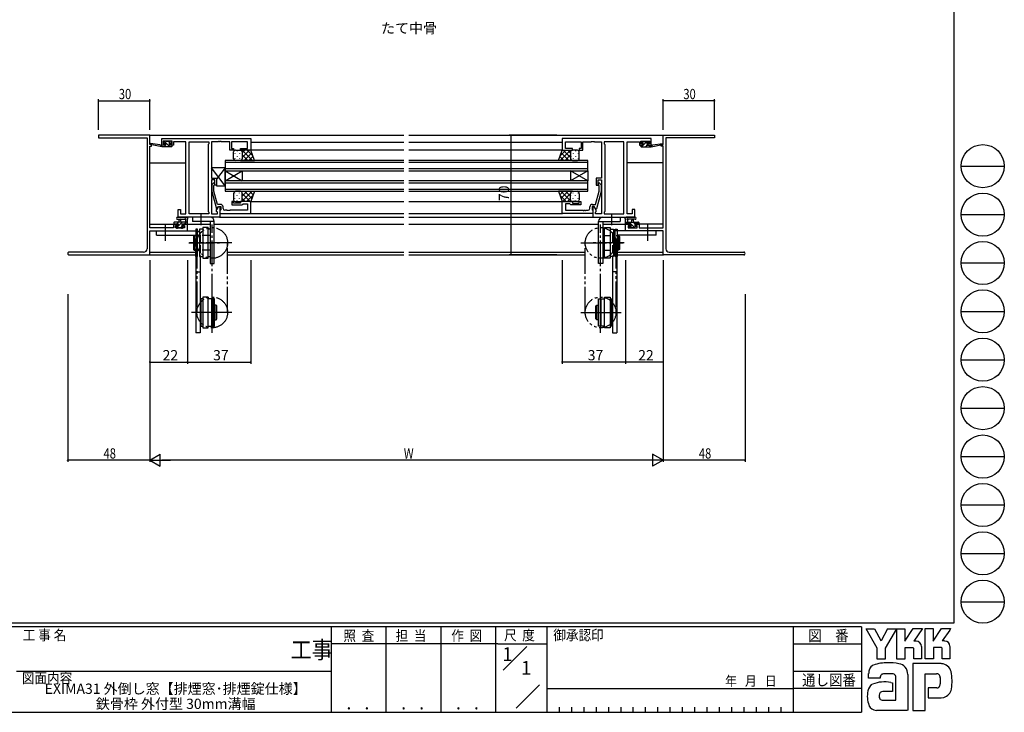
# Model space of a CAD drawing. Extents: x 0 to 1133, y 0 to 806.
# Drawn here: x 558 to 1133, y 0 to 405 of the extents above; entities that cross this region are included whole.
import ezdxf
from ezdxf.enums import TextEntityAlignment as Align

# ---------------------------------------------------------------- set-up
doc = ezdxf.new("R2010")
doc.units = 0
for name, pattern in [('DOTTED', [1, 0, -1]), ('YCENTER_1', [13, 10, -1, 1, -1]), ('YDIVIDE_1', [15, 10, -1, 1, -1, 1, -1]), ('YHIDDEN_1', [4, 3, -1])]:
    doc.linetypes.add(name, pattern=pattern)
for name, color, linetype in [('USER1', 3, 'CONTINUOUS'), ('YKK_11', 7, 'CONTINUOUS'), ('YKK_12', 2, 'CONTINUOUS'), ('YKK_13', 4, 'CONTINUOUS'), ('YKK_D', 6, 'CONTINUOUS'), ('YKK_ZWAK', 7, 'CONTINUOUS')]:
    doc.layers.add(name, color=color, linetype=linetype)
doc.styles.get("Standard").update_dxf_attribs({"font": 'ROMANS.SHX', "bigfont": 'EXTFONT.SHX'})
doc.styles.add('YKK_OSSTYLE1', font='romans.shx', dxfattribs={"width": 0.9, "bigfont": 'EXTFONT.SHX'})

# ---------------------------------------------------------------- blocks, each defined once
blk = doc.blocks.new('A201')
at = {"layer": 'YKK_ZWAK', "color": 254, "linetype": 'Continuous'}
for p, q in [((571, 410), (571, 35)), ((571, 35), (21, 35)), ((544, 34), (21, 34)), ((389, 34), (389, 9)), ((437, 34), (437, 9)), ((452, 34), (452, 9)), ((524, 34), (524, 9)), ((544, 34), (544, 9)), ((548.59, 27.71), (545.31, 33.35)), ((545.31, 33.35), (547.82, 33.35)), ((547.82, 33.35), (549.62, 29.99)), ((551.6, 33.43), (549.77, 29.88)), ((554.19, 33.43), (550.95, 27.7)), ((551.6, 33.43), (554.19, 33.43)), ((554.33, 24.55), (554.33, 33.41)), ((554.33, 33.41), (556.63, 33.41)), ((556.63, 29.77), (559.04, 33.45)), ((556.63, 33.41), (556.63, 29.77)), ((559.04, 33.45), (561.77, 33.45)), ((561.77, 33.45), (559.24, 29.78)), ((562.55, 24.63), (562.55, 33.49)), ((562.55, 33.49), (564.89, 33.49)), ((564.89, 29.78), (567.34, 33.49)), ((564.89, 33.49), (564.89, 29.78)), ((567.34, 33.49), (570.04, 33.49)), ((569.77, 33.02), (567.54, 29.84)), ((570.04, 33.49), (569.77, 33.02)), ((549.62, 29.99), (549.77, 29.88)), ((559.99, 29.78), (559.24, 29.78)), ((568.29, 29.84), (567.54, 29.84)), ((548.59, 24.53), (548.59, 27.71)), ((550.95, 27.7), (550.95, 24.53)), ((558.98, 27.87), (556.7, 27.87)), ((556.7, 27.87), (556.7, 24.55)), ((559.29, 27.75), (558.98, 27.87)), ((559.29, 24.61), (559.29, 27.75)), ((561.53, 28.24), (561.53, 24.61)), ((567.26, 27.89), (564.99, 27.89)), ((564.99, 27.89), (564.99, 24.63)), ((567.57, 27.77), (567.26, 27.89)), ((567.57, 24.65), (567.57, 27.77)), ((569.83, 28.24), (569.83, 24.65)), ((550.95, 24.53), (548.59, 24.53)), ((556.7, 24.55), (554.33, 24.55)), ((559.02, 23.22), (559.02, 9.57)), ((567.3, 23.22), (559.02, 23.22)), ((561.53, 24.61), (559.29, 24.61)), ((564.99, 24.63), (562.55, 24.63)), ((567.57, 24.68), (567.61, 24.65)), ((569.83, 24.65), (567.57, 24.65)), ((524, 21), (544, 21)), ((546.08, 18.95), (546.08, 20.33)), ((553.25, 20.28), (550.61, 20.23)), ((562.61, 9.57), (562.61, 20.24)), ((562.61, 20.24), (565.93, 20.24)), ((549.41, 18.95), (546.08, 18.95)), ((552.55, 17.73), (553.05, 17.62)), ((553.05, 17.62), (553.05, 15.05)), ((554.02, 12.52), (554.02, 19.47)), ((557.51, 20.01), (557.51, 9.59)), ((566.98, 19.17), (566.99, 17.29)), ((452, 16), (524, 16)), ((553.05, 15.05), (550.2, 15.05)), ((566.01, 16.15), (563.48, 16.15)), ((563.48, 16.15), (563.48, 13.2)), ((550, 12.52), (554.02, 12.52)), ((553.71, 12.52), (553.96, 12.52)), ((554.02, 12.52), (554.02, 12.52)), ((563.48, 13.2), (567.28, 13.2)), ((567.28, 13.2), (568.06, 13.37)), ((21, 9), (544, 9)), ((549.41, 9.53), (548.34, 9.53)), ((557.28, 9.55), (549.41, 9.53)), ((557.51, 9.59), (557.28, 9.55)), ((559.02, 9.57), (562.05, 9.57)), ((562.05, 9.57), (562.61, 9.57))]:
    blk.add_line(p, q, dxfattribs=at)
at = {"layer": 'YKK_ZWAK', "color": 8, "linetype": 'Continuous'}
for p, q in [((573.13, 168.56), (585.73, 168.56)), ((573.13, 154.42), (585.73, 154.42)), ((573.13, 140.28), (585.73, 140.28)), ((573.13, 126.14), (585.73, 126.14)), ((573.13, 112), (585.73, 112)), ((573.13, 97.86), (585.73, 97.86)), ((573.13, 83.72), (585.73, 83.72)), ((573.13, 69.58), (585.73, 69.58)), ((573.13, 55.44), (585.73, 55.44)), ((573.13, 41.3), (585.73, 41.3))]:
    blk.add_line(p, q, dxfattribs=at)
at = {"layer": 'YKK_ZWAK', "color": 131, "linetype": 'Continuous'}
for p, q in [((405, 34), (405, 9)), ((421, 34), (421, 9)), ((437.7, 29), (389, 29)), ((437.7, 29), (452, 29)), ((524, 29), (544, 29)), ((439.26, 21.33), (446.19, 28.25)), ((297, 21), (389, 21)), ((443.05, 10.18), (449.85, 16.98)), ((544, 16), (524, 16)), ((455.6, 10.5), (455.6, 9)), ((459.2, 10.5), (459.2, 9)), ((462.8, 10.5), (462.8, 9)), ((466.4, 10.5), (466.4, 9)), ((470, 10.5), (470, 9)), ((473.6, 10.5), (473.6, 9)), ((477.2, 10.5), (477.2, 9)), ((480.8, 10.5), (480.8, 9)), ((484.4, 10.5), (484.4, 9)), ((488, 10.5), (488, 9)), ((491.6, 10.5), (491.6, 9)), ((495.2, 10.5), (495.2, 9)), ((498.8, 10.5), (498.8, 9)), ((502.4, 10.5), (502.4, 9)), ((506, 10.5), (506, 9)), ((509.6, 10.5), (509.6, 9)), ((513.2, 10.5), (513.2, 9)), ((516.8, 10.5), (516.8, 9)), ((520.4, 10.5), (520.4, 9))]:
    blk.add_line(p, q, dxfattribs=at)
at = {"layer": 'YKK_ZWAK', "color": 8, "linetype": 'Continuous'}
for centre in [(579.43, 168.56), (579.43, 154.42), (579.43, 140.28), (579.43, 126.14), (579.43, 112), (579.43, 97.86), (579.43, 83.72), (579.43, 69.58), (579.43, 55.44), (579.43, 41.3)]:
    blk.add_circle(centre, 6.3, dxfattribs=at)
at = {"layer": 'YKK_ZWAK', "color": 254, "linetype": 'Continuous'}
for centre, radius, start, end in [((559.99, 28.24), 1.54, 0.0017, 89.996), ((568.29, 28.29), 1.54, 0.0017, 89.996), ((551.66, 10.86), 12.63, 89.8916, 109.3085), ((552.03, 8.67), 14.82, 78.7801, 91.4694), ((554.38, 20.07), 3.18, 40.6642, 80.3169), ((567.19, 20.11), 3.1, 14.4457, 87.0875), ((549.69, 20.31), 3.6, 158.4108, 179.7178), ((548, 21.1), 1.75, 109.0213, 161.5126), ((550.51, 19.02), 1.21, 85.5055, 126.7804), ((552.9, 19.18), 1.16, 14.7552, 72.4499), ((554.22, 20.08), 3.29, 358.7806, 38.7656), ((566.05, 19.37), 0.878, 16.4312, 96.9166), ((555.55, 18.15), 14.9, 350.9903, 10.6762), ((550.8, 8.39), 9.51, 79.381, 112.0583), ((550.91, 18.99), 1.51, 138.4638, 181.7136), ((564.38, 18.85), 2.62, 4.9342, 17.0355), ((564.36, 17.54), 2.64, 343.6902, 354.7536), ((553.61, 13.72), 7.92, 168.7637, 199.8008), ((548.59, 14.77), 2.79, 121.8271, 169.0847), ((550.21, 14.01), 1.03, 90.3395, 178.0364), ((566.01, 17.08), 0.933, 269.9547, 342.9014), ((567.24, 16.32), 3.07, 285.4429, 349.9045), ((550.84, 13.77), 1.69, 171.082, 216.7192), ((550.18, 13.6), 1.09, 230.9728, 260.7549), ((548.6, 12.25), 2.73, 207.3144, 263.5946)]:
    blk.add_arc(centre, radius, start, end, dxfattribs=at)
at = {"layer": 'YKK_ZWAK', "color": 131, "linetype": 'Continuous', "style": 'YKK_OSSTYLE1', "width": 0.9}
for s, height, p in [('工 事 名', 3, (298.87, 30.05)), ('照  査', 3, (392.56, 29.87)), ('担  当', 3, (407.82, 29.87)), ('作  図', 3, (424.09, 29.88)), ('尺  度', 3, (439.51, 30.04)), ('御承認印', 3, (453.91, 30.05)), ('図\u3000番', 3.2, (528.43, 29.81)), ('図面内容', 3, (298.58, 17.47)), ('通し図番', 3.2, (526.63, 16.8)), ('年   月   日', 2.828, (504.13, 16.74)), (' ． ．', 3.5, (392.18, 9.75)), (' ． ．', 3.5, (408.18, 9.75)), (' ． ．', 3.5, (424.18, 9.75))]:
    blk.add_text(s, height=height, dxfattribs=at).set_placement(p)
at = {"layer": 'YKK_ZWAK', "color": 254, "linetype": 'Continuous', "style": 'YKK_OSSTYLE1', "width": 0.9}
blk.add_text('工事', height=5, dxfattribs=at).set_placement((377.17, 24.75))

msp = doc.modelspace()

# ---------------------------------------------------------------- linework, layer by layer
at = {"layer": 'YKK_11', "color": 0, "linetype": 'ByBlock', "lineweight": -2}
for p, q in [((633.96, 337.27), (603.96, 337.27)), ((603.96, 337.27), (603.96, 335.64)), ((603.96, 335.64), (613.01, 335.64)), ((613.01, 335.64), (613.19, 335.76)), ((613.19, 335.76), (613.74, 335.76)), ((613.74, 335.76), (613.92, 335.64)), ((613.92, 335.64), (614.01, 335.64)), ((614.01, 335.64), (614.19, 335.76)), ((614.19, 335.76), (614.74, 335.76)), ((614.74, 335.76), (614.92, 335.64)), ((614.92, 335.64), (632.33, 335.64)), ((632.33, 335.64), (632.33, 270.9)), ((633.96, 331.77), (633.96, 337.27)), ((933.96, 331.77), (933.96, 337.27)), ((933.96, 337.27), (963.96, 337.27)), ((935.59, 335.64), (935.59, 270.9)), ((953.01, 335.64), (935.59, 335.64)), ((953.19, 335.76), (953.01, 335.64)), ((953.74, 335.76), (953.19, 335.76)), ((953.92, 335.64), (953.74, 335.76)), ((954.01, 335.64), (953.92, 335.64)), ((954.19, 335.76), (954.01, 335.64)), ((954.74, 335.76), (954.19, 335.76)), ((954.92, 335.64), (954.74, 335.76)), ((963.96, 335.64), (954.92, 335.64)), ((963.96, 337.27), (963.96, 335.64)), ((634.96, 331.77), (633.96, 331.77)), ((633.96, 283), (633.96, 330.77)), ((633.96, 330.77), (634.96, 330.77)), ((634.96, 330.77), (634.96, 331.77)), ((932.96, 330.77), (932.96, 331.77)), ((932.96, 331.77), (933.96, 331.77)), ((933.96, 330.77), (932.96, 330.77)), ((933.96, 283), (933.96, 330.77)), ((647.86, 283), (633.96, 283)), ((650.16, 285.27), (647.86, 285.27)), ((647.86, 285.27), (647.86, 283)), ((649.06, 283), (649.06, 284.47)), ((649.06, 284.47), (650.16, 284.47)), ((654.33, 283), (649.06, 283)), ((650.16, 284.47), (650.16, 285.27)), ((655.96, 285.27), (653.16, 285.27)), ((653.16, 285.27), (653.16, 284.47)), ((653.16, 284.47), (654.33, 284.47)), ((654.33, 284.47), (654.33, 283)), ((655.96, 281.37), (655.96, 285.27)), ((911.96, 281.37), (911.96, 285.27)), ((911.96, 285.27), (914.76, 285.27)), ((914.76, 284.47), (913.59, 284.47)), ((913.59, 284.47), (913.59, 283)), ((913.59, 283), (918.86, 283)), ((914.76, 285.27), (914.76, 284.47)), ((917.76, 285.27), (920.06, 285.27)), ((917.76, 284.47), (917.76, 285.27)), ((918.86, 284.47), (917.76, 284.47)), ((918.86, 283), (918.86, 284.47)), ((920.06, 285.27), (920.06, 283)), ((920.06, 283), (933.96, 283)), ((633.96, 267.27), (633.96, 281.37)), ((633.96, 281.37), (655.96, 281.37)), ((933.96, 281.37), (911.96, 281.37)), ((933.96, 267.27), (933.96, 281.37)), ((630.33, 268.9), (586.78, 268.9)), ((586.78, 267.27), (633.96, 267.27)), ((981.15, 267.27), (933.96, 267.27)), ((937.59, 268.9), (981.15, 268.9))]:
    msp.add_line(p, q, dxfattribs=at)
at = {"layer": 'YKK_11', "color": 0, "linetype": 'ByBlock', "ltscale": 0.5}
for p, q in [((640.96, 335.27), (692.96, 335.27)), ((640.96, 331.47), (640.96, 335.27)), ((692.96, 335.27), (692.96, 328.47)), ((926.96, 335.27), (874.96, 335.27)), ((874.96, 335.27), (874.96, 328.47)), ((926.96, 331.47), (926.96, 335.27)), ((642.86, 331.47), (640.96, 331.47)), ((646.96, 333.77), (641.76, 333.77)), ((641.76, 333.77), (641.76, 332.27)), ((641.76, 332.27), (642.86, 332.27)), ((642.86, 332.27), (642.86, 331.47)), ((645.86, 331.47), (645.86, 332.27)), ((645.86, 332.27), (646.96, 332.27)), ((647.76, 331.47), (645.86, 331.47)), ((646.96, 332.27), (646.96, 333.77)), ((654.96, 333.34), (647.76, 333.34)), ((647.76, 333.34), (647.76, 332.54)), ((647.76, 332.54), (647.76, 331.47)), ((654.96, 291.2), (654.96, 333.34)), ((656.89, 291.2), (656.89, 333.34)), ((656.89, 333.34), (668.46, 333.34)), ((656.89, 291.2), (656.89, 333.34)), ((668.46, 332.27), (668.03, 331.84)), ((668.03, 331.84), (668.03, 292.7)), ((668.46, 333.34), (668.46, 332.27)), ((674.01, 333.34), (669.96, 333.34)), ((669.96, 333.34), (669.96, 312.17)), ((674.19, 333.46), (674.01, 333.34)), ((674.74, 333.46), (674.19, 333.46)), ((674.92, 333.34), (674.74, 333.46)), ((675.01, 333.34), (674.92, 333.34)), ((675.19, 333.46), (675.01, 333.34)), ((675.74, 333.46), (675.19, 333.46)), ((675.92, 333.34), (675.74, 333.46)), ((680.76, 333.34), (675.92, 333.34)), ((680.76, 328.47), (680.76, 333.34)), ((682.96, 328.47), (680.76, 328.47)), ((691.03, 333.34), (681.76, 333.34)), ((681.76, 333.34), (681.76, 329.47)), ((681.76, 329.47), (682.96, 329.47)), ((682.96, 329.47), (682.96, 328.47)), ((686.96, 328.47), (686.96, 329.47)), ((686.96, 329.47), (691.03, 329.47)), ((692.96, 328.47), (686.96, 328.47)), ((691.03, 329.47), (691.03, 333.34)), ((874.96, 328.47), (880.96, 328.47)), ((876.89, 329.47), (876.89, 333.34)), ((876.89, 333.34), (886.16, 333.34)), ((880.96, 329.47), (876.89, 329.47)), ((880.96, 328.47), (880.96, 329.47)), ((886.16, 329.47), (884.96, 329.47)), ((884.96, 329.47), (884.96, 328.47)), ((884.96, 328.47), (887.16, 328.47)), ((886.16, 333.34), (886.16, 329.47)), ((887.16, 328.47), (887.16, 333.34)), ((887.16, 333.34), (892.01, 333.34)), ((892.01, 333.34), (892.19, 333.46)), ((892.19, 333.46), (892.74, 333.46)), ((892.74, 333.46), (892.92, 333.34)), ((892.92, 333.34), (893.01, 333.34)), ((893.01, 333.34), (893.19, 333.46)), ((893.19, 333.46), (893.74, 333.46)), ((893.74, 333.46), (893.92, 333.34)), ((893.92, 333.34), (897.96, 333.34)), ((897.96, 333.34), (897.96, 312.17)), ((911.03, 333.34), (899.46, 333.34)), ((899.46, 333.34), (899.46, 332.27)), ((899.46, 332.27), (899.89, 331.84)), ((899.89, 331.84), (899.89, 292.7)), ((911.03, 291.2), (911.03, 333.34)), ((911.03, 291.2), (911.03, 333.34)), ((912.96, 291.2), (912.96, 333.34)), ((912.96, 333.34), (920.16, 333.34)), ((920.16, 333.34), (920.16, 332.54)), ((920.16, 332.54), (920.16, 331.47)), ((920.16, 331.47), (922.06, 331.47)), ((920.96, 332.27), (920.96, 333.77)), ((920.96, 333.77), (926.16, 333.77)), ((922.06, 332.27), (920.96, 332.27)), ((922.06, 331.47), (922.06, 332.27)), ((926.16, 332.27), (925.06, 332.27)), ((925.06, 332.27), (925.06, 331.47)), ((925.06, 331.47), (926.96, 331.47)), ((926.16, 333.77), (926.16, 332.27)), ((669.96, 312.17), (672.96, 312.17)), ((671.96, 311.17), (669.96, 311.17)), ((669.96, 311.17), (669.96, 291.2)), ((671.96, 307.97), (671.96, 311.17)), ((672.96, 312.17), (672.96, 307.97)), ((897.96, 312.17), (894.96, 312.17)), ((894.96, 312.17), (894.96, 307.97)), ((895.96, 307.97), (895.96, 311.17)), ((895.96, 311.17), (897.96, 311.17)), ((897.96, 311.17), (897.96, 291.2)), ((670.94, 309.09), (670.16, 308.31)), ((670.16, 308.31), (670.16, 304.37)), ((671.36, 307.82), (671.79, 308.24)), ((671.36, 304.53), (671.36, 307.82)), ((672.96, 307.97), (671.96, 307.97)), ((894.96, 307.97), (895.96, 307.97)), ((896.56, 307.82), (896.14, 308.24)), ((896.56, 304.53), (896.56, 307.82)), ((896.99, 309.09), (897.76, 308.31)), ((897.76, 308.31), (897.76, 304.37)), ((670.16, 304.37), (672.87, 294.27)), ((673.44, 296.77), (671.36, 304.53)), ((894.48, 296.77), (896.56, 304.53)), ((897.76, 304.37), (895.06, 294.27)), ((650.46, 289.27), (650.46, 293.77)), ((650.46, 293.77), (651.96, 293.77)), ((651.96, 293.77), (651.96, 291.2)), ((672.87, 294.27), (673.47, 294.27)), ((673.03, 293.51), (674.16, 295.47)), ((675.26, 296.77), (673.44, 296.77)), ((673.47, 294.27), (674.16, 295.47)), ((674.16, 295.47), (675.46, 295.47)), ((674.16, 295.47), (674.96, 295.47)), ((674.96, 295.47), (674.96, 289.27)), ((675.46, 293.67), (675.26, 293.47)), ((675.46, 295.47), (675.46, 293.67)), ((676.76, 294.4), (676.76, 295.27)), ((682.96, 298.47), (681.96, 298.47)), ((681.96, 298.47), (681.96, 296.47)), ((681.96, 296.47), (687.76, 296.47)), ((682.96, 297.47), (682.96, 298.47)), ((686.96, 297.47), (682.96, 297.47)), ((692.96, 298.47), (686.96, 298.47)), ((686.96, 298.47), (686.96, 297.47)), ((687.76, 296.47), (688.26, 296.97)), ((688.26, 296.97), (688.46, 297.17)), ((688.46, 297.17), (691.03, 297.17)), ((691.03, 297.17), (691.03, 293.4)), ((692.96, 291.47), (692.96, 298.47)), ((874.96, 291.47), (874.96, 298.47)), ((874.96, 298.47), (880.96, 298.47)), ((879.46, 297.17), (876.89, 297.17)), ((876.89, 297.17), (876.89, 293.4)), ((879.66, 296.97), (879.46, 297.17)), ((880.16, 296.47), (879.66, 296.97)), ((885.96, 296.47), (880.16, 296.47)), ((880.96, 298.47), (880.96, 297.47)), ((880.96, 297.47), (884.96, 297.47)), ((884.96, 297.47), (884.96, 298.47)), ((884.96, 298.47), (885.96, 298.47)), ((885.96, 298.47), (885.96, 296.47)), ((891.16, 294.4), (891.16, 295.27)), ((893.76, 295.47), (892.46, 295.47)), ((892.46, 295.47), (892.46, 293.67)), ((892.46, 293.67), (892.66, 293.47)), ((892.66, 296.77), (894.48, 296.77)), ((893.76, 295.47), (892.96, 295.47)), ((892.96, 295.47), (892.96, 289.27)), ((894.89, 293.51), (893.76, 295.47)), ((894.46, 294.27), (893.76, 295.47)), ((895.06, 294.27), (894.46, 294.27)), ((917.46, 293.77), (915.96, 293.77)), ((915.96, 293.77), (915.96, 291.2)), ((917.46, 289.27), (917.46, 293.77)), ((674.96, 289.27), (650.46, 289.27)), ((651.96, 291.2), (654.96, 291.2)), ((668.46, 291.2), (656.89, 291.2)), ((668.03, 292.7), (668.46, 292.27)), ((668.46, 292.27), (668.46, 291.2)), ((669.96, 291.2), (673.46, 291.2)), ((673.03, 292.7), (673.03, 293.51)), ((673.46, 292.27), (673.03, 292.7)), ((673.46, 291.2), (673.46, 292.27)), ((675.26, 293.47), (674.96, 293.17)), ((674.96, 293.17), (674.96, 291.47)), ((674.96, 291.47), (692.96, 291.47)), ((679.01, 293.4), (677.76, 293.4)), ((679.19, 293.28), (679.01, 293.4)), ((679.74, 293.28), (679.19, 293.28)), ((679.92, 293.4), (679.74, 293.28)), ((680.01, 293.4), (679.92, 293.4)), ((680.19, 293.28), (680.01, 293.4)), ((680.74, 293.28), (680.19, 293.28)), ((680.92, 293.4), (680.74, 293.28)), ((691.03, 293.4), (680.92, 293.4)), ((892.96, 291.47), (874.96, 291.47)), ((876.89, 293.4), (887.01, 293.4)), ((887.01, 293.4), (887.19, 293.28)), ((887.19, 293.28), (887.74, 293.28)), ((887.74, 293.28), (887.92, 293.4)), ((887.92, 293.4), (888.01, 293.4)), ((888.01, 293.4), (888.19, 293.28)), ((888.19, 293.28), (888.74, 293.28)), ((888.74, 293.28), (888.92, 293.4)), ((888.92, 293.4), (890.16, 293.4)), ((892.66, 293.47), (892.96, 293.17)), ((892.96, 293.17), (892.96, 291.47)), ((892.96, 289.27), (917.46, 289.27)), ((894.46, 292.27), (894.89, 292.7)), ((894.46, 291.2), (894.46, 292.27)), ((897.96, 291.2), (894.46, 291.2)), ((894.89, 292.7), (894.89, 293.51)), ((899.89, 292.7), (899.46, 292.27)), ((899.46, 292.27), (899.46, 291.2)), ((899.46, 291.2), (911.03, 291.2)), ((915.96, 291.2), (912.96, 291.2))]:
    msp.add_line(p, q, dxfattribs=at)
for centre, radius, start, end in [((671.36, 308.67), 0.6, 314.99999, 135.00001), ((896.56, 308.67), 0.6, 44.99999, 225.00001), ((675.26, 295.27), 1.5, 0.00001, 89.99999), ((677.76, 294.4), 1, 180.00001, 269.99999), ((890.16, 294.4), 1, 270.00001, 359.99999), ((892.66, 295.27), 1.5, 90.00001, 179.99999)]:
    msp.add_arc(centre, radius, start, end, dxfattribs=at)
at = {"layer": 'YKK_11', "color": 0, "linetype": 'ByBlock', "lineweight": -2}
for centre, radius, start, end in [((630.33, 270.9), 2, 270.00001, 359.99999), ((937.59, 270.9), 2, 180.00001, 269.99999), ((586.78, 268.08), 0.815, 89.99999, 270.00001), ((981.15, 268.08), 0.815, 269.99999, 90.00001)]:
    msp.add_arc(centre, radius, start, end, dxfattribs=at)
at = {"layer": 'YKK_12', "ltscale": 1.5}
for p, q in [((633.66, 337.27), (782.46, 337.27)), ((785.46, 337.27), (934.26, 337.27)), ((782.46, 328.47), (687.26, 328.47)), ((692.96, 333.07), (782.46, 333.07)), ((785.46, 333.07), (874.96, 333.07)), ((875.46, 328.47), (785.46, 328.47)), ((782.46, 322.47), (677.96, 322.47)), ((677.96, 322.47), (677.96, 316.47)), ((889.96, 322.47), (785.46, 322.47)), ((889.96, 316.47), (889.96, 322.47)), ((633.96, 321.07), (654.96, 321.07)), ((677.96, 321.47), (782.46, 321.47)), ((782.46, 317.47), (677.96, 317.47)), ((785.46, 321.47), (889.96, 321.47)), ((889.96, 317.47), (785.46, 317.47)), ((933.96, 321.07), (912.96, 321.07)), ((677.96, 316.47), (782.46, 316.47)), ((677.96, 316.47), (677.96, 310.47)), ((677.96, 316.47), (687.96, 310.47)), ((677.96, 310.47), (687.96, 316.47)), ((687.96, 316.47), (687.96, 310.47)), ((785.46, 316.47), (889.96, 316.47)), ((879.96, 316.47), (879.96, 310.47)), ((889.96, 316.47), (879.96, 310.47)), ((889.96, 310.47), (879.96, 316.47)), ((889.96, 316.47), (889.96, 310.47)), ((782.46, 310.47), (677.96, 310.47)), ((677.96, 310.47), (677.96, 304.47)), ((677.96, 309.47), (782.46, 309.47)), ((782.46, 305.47), (677.96, 305.47)), ((889.96, 310.47), (785.46, 310.47)), ((785.46, 309.47), (889.96, 309.47)), ((889.96, 305.47), (785.46, 305.47)), ((889.96, 304.47), (889.96, 310.47)), ((677.96, 304.47), (782.46, 304.47)), ((785.46, 304.47), (889.96, 304.47)), ((692.46, 298.47), (782.46, 298.47)), ((785.46, 298.47), (875.46, 298.47)), ((674.66, 289.27), (782.46, 289.27)), ((692.66, 291.47), (782.46, 291.47)), ((692.66, 291.47), (782.46, 291.47)), ((785.46, 291.47), (875.26, 291.47)), ((785.46, 291.47), (875.26, 291.47)), ((785.46, 289.27), (893.26, 289.27)), ((633.96, 285.27), (650.46, 285.27)), ((652.86, 285.27), (669.16, 285.27)), ((671.66, 285.27), (782.46, 285.27)), ((785.46, 285.27), (896.26, 285.27)), ((898.76, 285.27), (915.06, 285.27)), ((933.96, 285.27), (917.46, 285.27)), ((633.66, 267.27), (660.86, 267.27)), ((633.96, 268.9), (660.86, 268.9)), ((679.46, 268.9), (782.46, 268.9)), ((679.46, 267.27), (782.46, 267.27)), ((785.46, 268.9), (888.46, 268.9)), ((785.46, 267.27), (888.46, 267.27)), ((907.07, 268.9), (933.96, 268.9)), ((907.07, 267.27), (934.26, 267.27))]:
    msp.add_line(p, q, dxfattribs=at)
at = {"layer": 'YKK_13', "ltscale": 1.5}
for p, q in [((640.97, 330.47), (634.21, 331.87)), ((639.85, 331.64), (634.31, 332.46)), ((640.97, 331.47), (640.88, 331.48)), ((643.16, 331.47), (640.97, 331.47)), ((640.97, 330.47), (640.97, 331.47)), ((646.66, 330.47), (640.97, 330.47)), ((642.65, 333.58), (642.15, 333.08)), ((642.36, 332.57), (642.7, 332.57)), ((643.46, 333.67), (642.86, 333.67)), ((643.16, 332.11), (643.16, 331.47)), ((645.66, 333.47), (643.66, 333.47)), ((645.56, 331.47), (645.56, 332.57)), ((645.56, 332.57), (646.36, 332.57)), ((646.66, 331.47), (645.56, 331.47)), ((646.36, 333.67), (645.86, 333.67)), ((646.66, 332.87), (646.66, 333.37)), ((646.96, 330.77), (646.96, 331.17)), ((683.96, 328.47), (686.96, 328.47)), ((692.96, 328.47), (686.96, 328.47)), ((695.11, 322.47), (692.96, 328.47)), ((872.82, 322.47), (874.96, 328.47)), ((874.96, 328.47), (880.96, 328.47)), ((883.96, 328.47), (880.96, 328.47)), ((920.96, 330.77), (920.96, 331.17)), ((921.26, 332.87), (921.26, 333.37)), ((921.26, 331.47), (922.36, 331.47)), ((921.26, 330.47), (926.96, 330.47)), ((921.56, 333.67), (922.06, 333.67)), ((922.36, 332.57), (921.56, 332.57)), ((922.26, 333.47), (924.26, 333.47)), ((922.36, 331.47), (922.36, 332.57)), ((924.46, 333.67), (925.06, 333.67)), ((924.76, 332.11), (924.76, 331.47)), ((924.76, 331.47), (926.96, 331.47)), ((925.56, 332.57), (925.23, 332.57)), ((925.28, 333.58), (925.78, 333.08)), ((926.96, 330.47), (933.72, 331.87)), ((926.96, 331.47), (927.05, 331.48)), ((926.96, 330.47), (926.96, 331.47)), ((928.08, 331.64), (933.62, 332.46)), ((682.96, 323.47), (682.96, 327.47)), ((683.63, 326.63), (683.63, 326.43)), ((683.63, 323.6), (683.63, 323.4)), ((686.96, 322.47), (683.96, 322.47)), ((685.04, 328.05), (685.04, 327.85)), ((685.04, 325.02), (685.04, 324.82)), ((686.46, 326.63), (686.46, 326.43)), ((686.46, 323.6), (686.46, 323.4)), ((686.96, 322.47), (695.11, 322.47)), ((687.87, 325.02), (687.87, 324.82)), ((687.96, 327.47), (687.96, 323.87)), ((687.96, 327.47), (687.96, 323.47)), ((880.96, 322.47), (872.82, 322.47)), ((879.96, 327.47), (879.96, 323.47)), ((880.05, 325.02), (880.05, 324.82)), ((880.96, 322.47), (883.96, 322.47)), ((881.47, 326.63), (881.47, 326.43)), ((881.47, 323.6), (881.47, 323.4)), ((882.88, 328.05), (882.88, 327.85)), ((882.88, 325.02), (882.88, 324.82)), ((884.3, 326.63), (884.3, 326.43)), ((884.3, 323.6), (884.3, 323.4)), ((884.96, 323.47), (884.96, 327.47)), ((677.96, 318.17), (669.96, 318.17)), ((669.96, 318.17), (669.96, 312.17)), ((677.96, 307.67), (669.96, 318.17)), ((677.96, 318.17), (672.96, 311.6)), ((677.96, 307.67), (677.96, 318.17)), ((669.96, 312.17), (672.96, 312.17)), ((672.96, 312.17), (672.96, 307.67)), ((672.96, 307.67), (677.96, 307.67)), ((682.96, 302.97), (682.96, 299.47)), ((686.96, 304.47), (683.96, 304.47)), ((686.96, 304.47), (695.11, 304.47)), ((687.96, 299.47), (687.96, 302.97)), ((687.96, 299.47), (687.96, 302.57)), ((695.11, 304.47), (692.96, 298.47)), ((880.96, 304.47), (872.82, 304.47)), ((872.82, 304.47), (874.96, 298.47)), ((879.96, 299.47), (879.96, 302.97)), ((880.96, 304.47), (883.96, 304.47)), ((884.96, 302.97), (884.96, 299.47)), ((683.96, 298.47), (686.96, 298.47)), ((692.96, 298.47), (686.96, 298.47)), ((874.96, 298.47), (880.96, 298.47)), ((883.96, 298.47), (880.96, 298.47)), ((650.24, 289.27), (655.4, 289.27)), ((650.24, 288.07), (654.2, 288.06)), ((655.96, 285.57), (655.96, 288.25)), ((669.16, 289.27), (658.96, 289.27)), ((658.96, 289.27), (658.96, 286.77)), ((898.76, 289.27), (908.96, 289.27)), ((908.96, 289.27), (908.96, 286.77)), ((911.96, 285.57), (911.96, 288.25)), ((917.69, 289.27), (912.53, 289.27)), ((917.69, 288.07), (913.73, 288.06)), ((648.06, 286.17), (648.06, 285.57)), ((655.96, 286.47), (648.36, 286.47)), ((648.36, 285.27), (648.96, 285.27)), ((649.16, 285.47), (650.46, 285.47)), ((649.26, 283.77), (649.26, 283.27)), ((650.46, 284.07), (649.56, 284.07)), ((649.56, 282.97), (650.06, 282.97)), ((650.26, 283.17), (652.36, 283.17)), ((650.46, 285.47), (650.46, 284.07)), ((651.06, 286.47), (651.17, 287.61)), ((652.26, 286.47), (652.16, 287.61)), ((652.56, 282.97), (653.16, 282.97)), ((652.86, 284.53), (652.86, 285.47)), ((652.86, 285.47), (654.86, 285.47)), ((653.66, 284.07), (653.33, 284.07)), ((653.38, 283.05), (653.88, 283.55)), ((654.76, 287.65), (654.76, 286.47)), ((655.06, 285.27), (655.66, 285.27)), ((671.66, 286.77), (658.96, 286.77)), ((669.16, 286.77), (669.16, 262.27)), ((671.66, 262.27), (671.66, 286.77)), ((896.26, 262.27), (896.26, 286.77)), ((896.26, 286.77), (908.96, 286.77)), ((898.76, 286.77), (898.76, 262.27)), ((911.96, 286.47), (919.56, 286.47)), ((912.86, 285.27), (912.26, 285.27)), ((915.06, 285.47), (913.06, 285.47)), ((913.16, 287.65), (913.16, 286.47)), ((914.55, 283.05), (914.05, 283.55)), ((914.26, 284.07), (914.6, 284.07)), ((915.36, 282.97), (914.76, 282.97)), ((915.06, 284.53), (915.06, 285.47)), ((917.66, 283.17), (915.56, 283.17)), ((915.66, 286.47), (915.77, 287.61)), ((916.86, 286.47), (916.76, 287.61)), ((918.76, 285.47), (917.46, 285.47)), ((917.46, 285.47), (917.46, 284.07)), ((917.46, 284.07), (918.36, 284.07)), ((918.36, 282.97), (917.86, 282.97)), ((918.66, 283.77), (918.66, 283.27)), ((919.56, 285.27), (918.96, 285.27)), ((919.86, 286.17), (919.86, 285.57)), ((637.96, 278.87), (637.96, 281.37)), ((637.96, 281.37), (660.86, 281.37)), ((637.96, 278.87), (660.86, 278.87)), ((929.96, 281.37), (907.07, 281.37)), ((929.96, 278.87), (907.07, 278.87)), ((929.96, 278.87), (929.96, 281.37)), ((660.96, 266.27), (660.96, 221.67)), ((663.46, 266.27), (663.46, 221.67)), ((904.46, 266.27), (904.46, 221.67)), ((906.96, 266.27), (906.96, 221.67)), ((669.16, 262.27), (671.66, 262.27)), ((898.76, 262.27), (896.26, 262.27)), ((660.96, 257.3), (663.46, 257.3)), ((906.96, 257.3), (904.46, 257.3)), ((675.26, 233.67), (658.43, 233.67)), ((892.67, 233.67), (909.5, 233.67)), ((663.46, 221.67), (660.96, 221.67)), ((904.46, 221.67), (906.96, 221.67))]:
    msp.add_line(p, q, dxfattribs=at)
at = {"layer": 'YKK_13'}
for p, q in [((641.26, 330.47), (640.97, 330.76)), ((643.5, 330.47), (642.5, 331.47)), ((645.75, 330.47), (642.64, 333.57)), ((645.89, 332.57), (644.99, 333.47)), ((687.96, 324.14), (692.29, 328.47)), ((687.96, 326.97), (689.46, 328.47)), ((694.04, 322.47), (688.04, 328.47)), ((694.13, 325.2), (690.87, 328.47)), ((873.8, 325.2), (877.06, 328.47)), ((873.89, 322.47), (879.89, 328.47)), ((879.96, 324.14), (875.64, 328.47)), ((879.96, 326.97), (878.47, 328.47)), ((922.25, 333.54), (921.36, 332.65)), ((924.62, 333.67), (921.42, 330.47)), ((924.76, 331.56), (923.67, 330.47)), ((926.91, 331.47), (925.91, 330.47)), ((688.38, 322.47), (687.85, 323)), ((691.21, 322.47), (687.96, 325.71)), ((689.11, 322.47), (693.53, 326.88)), ((691.94, 322.47), (694.27, 324.8)), ((694.77, 322.47), (695.02, 322.71)), ((873.16, 322.47), (872.91, 322.71)), ((875.99, 322.47), (873.65, 324.8)), ((878.81, 322.47), (874.4, 326.88)), ((876.72, 322.47), (879.96, 325.71)), ((879.55, 322.47), (880.08, 323)), ((683.63, 303.33), (683.63, 303.53)), ((683.63, 300.3), (683.63, 300.5)), ((685.04, 301.92), (685.04, 302.12)), ((686.46, 303.33), (686.46, 303.53)), ((686.46, 300.3), (686.46, 300.5)), ((687.62, 304), (688.08, 304.47)), ((687.74, 298.47), (693.74, 304.47)), ((687.87, 301.92), (687.87, 302.12)), ((687.96, 301.52), (690.91, 304.47)), ((692.58, 298.47), (687.96, 303.08)), ((689.75, 298.47), (687.96, 300.25)), ((693.61, 300.27), (689.41, 304.47)), ((690.57, 298.47), (694.29, 302.19)), ((694.35, 302.35), (692.24, 304.47)), ((695.1, 304.44), (695.07, 304.47)), ((872.83, 304.44), (872.86, 304.47)), ((873.58, 302.35), (875.69, 304.47)), ((877.36, 298.47), (873.63, 302.19)), ((880.19, 298.47), (874.19, 304.47)), ((874.32, 300.27), (878.52, 304.47)), ((875.35, 298.47), (879.96, 303.08)), ((879.96, 301.52), (877.02, 304.47)), ((878.18, 298.47), (879.96, 300.25)), ((880.31, 304), (879.84, 304.47)), ((880.05, 301.92), (880.05, 302.12)), ((881.47, 303.33), (881.47, 303.53)), ((881.47, 300.3), (881.47, 300.5)), ((882.88, 301.92), (882.88, 302.12)), ((884.3, 303.33), (884.3, 303.53)), ((884.3, 300.3), (884.3, 300.5)), ((685.04, 298.89), (685.04, 299.09)), ((687.87, 299.05), (687.87, 299.09)), ((880.05, 299.05), (880.05, 299.09)), ((882.88, 298.89), (882.88, 299.09)), ((648.06, 286.11), (648.42, 286.47)), ((649.44, 282.99), (652.91, 286.47)), ((649.67, 285.47), (650.67, 286.47)), ((651.86, 283.17), (652.64, 283.95)), ((654.16, 285.47), (655.16, 286.47)), ((913.06, 285.42), (912.01, 286.47)), ((917.55, 283.17), (914.25, 286.47)), ((915.47, 283), (914.41, 284.07)), ((917.5, 285.47), (916.5, 286.47)), ((919.81, 285.4), (918.74, 286.47))]:
    msp.add_line(p, q, dxfattribs=at)
at = {"layer": 'YKK_13', "linetype": 'YCENTER_1', "ltscale": 1.5}
for p, q in [((663.96, 284.68), (663.96, 291.13)), ((903.96, 284.68), (903.96, 291.13)), ((642.96, 285.09), (642.96, 275.56)), ((670.46, 221.7), (670.46, 285.1)), ((897.46, 221.7), (897.46, 285.1)), ((924.96, 285.09), (924.96, 275.56)), ((656.75, 274.27), (674.86, 274.27)), ((682, 274.27), (657.25, 274.27)), ((885.93, 274.27), (910.68, 274.27)), ((911.18, 274.27), (893.07, 274.27)), ((682, 233.67), (658.75, 233.67)), ((885.93, 233.67), (909.18, 233.67))]:
    msp.add_line(p, q, dxfattribs=at)
at = {"layer": 'YKK_13', "linetype": 'Continuous', "ltscale": 1.5}
for p, q in [((661.86, 282.27), (660.86, 282.27)), ((660.86, 282.27), (660.86, 266.27)), ((661.86, 266.27), (661.86, 282.27)), ((664.96, 282.27), (662.96, 282.27)), ((662.96, 282.27), (662.96, 266.27)), ((664.96, 283.27), (664.96, 265.27)), ((668.16, 283.27), (664.96, 283.27)), ((668.16, 265.27), (668.16, 283.27)), ((669.16, 282.27), (668.16, 282.27)), ((898.77, 282.27), (899.77, 282.27)), ((899.77, 265.27), (899.77, 283.27)), ((899.77, 283.27), (902.97, 283.27)), ((902.97, 283.27), (902.97, 265.27)), ((902.97, 282.27), (904.97, 282.27)), ((904.97, 282.27), (904.97, 266.27)), ((906.07, 282.27), (907.07, 282.27)), ((906.07, 266.27), (906.07, 282.27)), ((907.07, 282.27), (907.07, 266.27)), ((659.96, 278.52), (659.46, 278.02)), ((659.46, 278.02), (659.46, 270.52)), ((660.86, 278.52), (659.96, 278.52)), ((659.96, 278.52), (659.96, 270.02)), ((662.96, 278.52), (661.86, 278.52)), ((904.97, 278.52), (906.07, 278.52)), ((907.07, 278.52), (907.97, 278.52)), ((907.97, 278.52), (907.97, 270.02)), ((907.97, 278.52), (908.47, 278.02)), ((908.47, 278.02), (908.47, 270.52)), ((659.46, 270.52), (659.96, 270.02)), ((908.47, 270.52), (907.97, 270.02)), ((659.96, 270.02), (660.86, 270.02)), ((660.86, 266.27), (661.86, 266.27)), ((661.86, 270.02), (662.96, 270.02)), ((662.96, 266.27), (664.96, 266.27)), ((664.96, 265.27), (668.16, 265.27)), ((668.16, 266.27), (669.16, 266.27)), ((899.77, 266.27), (898.77, 266.27)), ((902.97, 265.27), (899.77, 265.27)), ((904.97, 266.27), (902.97, 266.27)), ((906.07, 270.02), (904.97, 270.02)), ((907.07, 266.27), (906.07, 266.27)), ((907.97, 270.02), (907.07, 270.02)), ((668.16, 242.67), (664.96, 242.67)), ((664.96, 242.67), (664.96, 224.67)), ((668.16, 224.67), (668.16, 242.67)), ((899.77, 242.67), (902.97, 242.67)), ((899.77, 224.67), (899.77, 242.67)), ((902.97, 242.67), (902.97, 224.67)), ((663.46, 237.92), (663.96, 237.92)), ((663.96, 225.67), (663.96, 241.67)), ((664.96, 241.67), (663.96, 241.67)), ((670.16, 241.67), (668.16, 241.67)), ((670.16, 225.67), (670.16, 241.67)), ((670.76, 237.92), (670.16, 237.92)), ((670.76, 241.67), (670.76, 225.67)), ((671.76, 241.67), (670.76, 241.67)), ((671.76, 225.67), (671.76, 241.67)), ((672.66, 237.92), (671.76, 237.92)), ((673.16, 237.42), (672.66, 237.92)), ((672.66, 229.42), (672.66, 237.92)), ((673.16, 229.92), (673.16, 237.42)), ((894.76, 237.42), (895.26, 237.92)), ((894.76, 229.92), (894.76, 237.42)), ((895.26, 229.42), (895.26, 237.92)), ((895.26, 237.92), (896.16, 237.92)), ((896.16, 225.67), (896.16, 241.67)), ((896.16, 241.67), (897.16, 241.67)), ((897.16, 241.67), (897.16, 225.67)), ((897.16, 237.92), (897.77, 237.92)), ((897.77, 225.67), (897.77, 241.67)), ((897.77, 241.67), (899.77, 241.67)), ((902.97, 241.67), (903.97, 241.67)), ((903.97, 225.67), (903.97, 241.67)), ((904.46, 237.92), (903.97, 237.92)), ((663.46, 229.42), (663.96, 229.42)), ((663.96, 225.67), (664.96, 225.67)), ((664.96, 224.67), (668.16, 224.67)), ((668.16, 225.67), (670.16, 225.67)), ((670.16, 229.42), (670.76, 229.42)), ((670.76, 225.67), (671.76, 225.67)), ((671.76, 229.42), (672.66, 229.42)), ((672.66, 229.42), (673.16, 229.92)), ((895.26, 229.42), (894.76, 229.92)), ((896.16, 229.42), (895.26, 229.42)), ((897.16, 225.67), (896.16, 225.67)), ((897.77, 229.42), (897.16, 229.42)), ((899.77, 225.67), (897.77, 225.67)), ((902.97, 224.67), (899.77, 224.67)), ((903.97, 225.67), (902.97, 225.67)), ((904.46, 229.42), (903.97, 229.42))]:
    msp.add_line(p, q, dxfattribs=at)
at = {"layer": 'YKK_13', "linetype": 'DOTTED', "ltscale": 1.5}
for p, q in [((660.96, 278.87), (660.86, 278.87)), ((906.96, 278.87), (907.07, 278.87))]:
    msp.add_line(p, q, dxfattribs=at)
at = {"layer": 'YKK_13', "linetype": 'YHIDDEN_1', "ltscale": 1.5}
for p, q in [((660.96, 266.27), (660.96, 278.87)), ((669.16, 278.52), (662.96, 278.52)), ((663.46, 278.87), (663.46, 266.27)), ((898.77, 278.52), (904.97, 278.52)), ((904.46, 278.87), (904.46, 266.27)), ((906.96, 266.27), (906.96, 278.87)), ((669.16, 270.02), (662.96, 270.02)), ((898.77, 270.02), (904.97, 270.02))]:
    msp.add_line(p, q, dxfattribs=at)
at = {"layer": 'YKK_13', "linetype": 'YDIVIDE_1', "ltscale": 1.5}
for p, q in [((661.46, 274.27), (661.46, 233.67)), ((679.46, 233.67), (679.46, 274.27)), ((888.46, 233.67), (888.46, 274.27)), ((906.46, 274.27), (906.46, 233.67))]:
    msp.add_line(p, q, dxfattribs=at)
for centre in [(670.46, 274.27), (897.47, 274.27), (670.46, 233.67), (897.46, 233.67)]:
    msp.add_circle(centre, 9, dxfattribs=at)
at = {"layer": 'YKK_13', "ltscale": 1.5}
for centre, radius, start, end in [((634.27, 332.17), 0.3, 81.55064, 258.25019), ((639.81, 331.34), 0.3, 21.55064, 81.55064), ((640.37, 331.56), 0.3, 201.55064, 320.80246), ((640.83, 331.18), 0.3, 80.80246, 140.80246), ((642.36, 332.87), 0.3, 135, 270), ((642.86, 333.37), 0.3, 90, 135), ((642.7, 332.87), 0.3, 270, 326.94427), ((643.16, 332.57), 0.25, 303.05573, 146.94427), ((643.46, 332.11), 0.3, 123.05573, 180), ((643.46, 333.47), 0.2, 0, 90), ((645.86, 333.47), 0.2, 90, 180), ((646.36, 333.37), 0.3, 0, 90), ((646.36, 332.87), 0.3, 270, 0), ((646.66, 331.17), 0.3, 0, 90), ((646.66, 330.77), 0.3, 270, 0), ((683.96, 327.47), 1, 89.9999, 179.9999), ((686.96, 327.47), 1, 359.9999, 89.9999), ((880.96, 327.47), 1, 90.0001, 180.0001), ((883.96, 327.47), 1, 0.0001, 90.0001), ((921.26, 331.17), 0.3, 90, 180), ((921.26, 330.77), 0.3, 180, 270), ((921.56, 333.37), 0.3, 90, 180), ((921.56, 332.87), 0.3, 180, 270), ((922.06, 333.47), 0.2, 0, 90), ((924.46, 333.47), 0.2, 90, 180), ((924.76, 332.57), 0.25, 33.05573, 236.94427), ((924.46, 332.11), 0.3, 0, 56.94427), ((925.23, 332.87), 0.3, 213.05573, 270), ((925.06, 333.37), 0.3, 45, 90), ((925.56, 332.87), 0.3, 270, 45), ((927.1, 331.18), 0.3, 39.19754, 99.19754), ((927.56, 331.56), 0.3, 219.19754, 338.44936), ((928.12, 331.34), 0.3, 98.44936, 158.44936), ((933.66, 332.17), 0.3, 281.74981, 98.44936), ((683.96, 323.47), 1, 179.9999, 269.9999), ((686.96, 323.47), 1, 269.9999, 359.9999), ((880.96, 323.47), 1, 180.0001, 270.0001), ((883.96, 323.47), 1, 270.0001, 0.0001), ((684.5, 303.03), 1.53, 110.30881, 182.3117), ((683.96, 299.47), 1, 180.0001, 270.0001), ((686.43, 303.03), 1.53, 357.68843, 69.69136), ((686.96, 299.47), 1, 270.0001, 0.0001), ((881.5, 303.03), 1.53, 110.30864, 182.31157), ((880.96, 299.47), 1, 179.9999, 269.9999), ((883.43, 303.03), 1.53, 357.6883, 69.69119), ((883.96, 299.47), 1, 269.9999, 359.9999), ((650.24, 288.67), 0.6, 89.95977, 269.95977), ((651.66, 287.57), 0.5, 5.09207, 174.90793), ((654.2, 288.36), 0.3, 269.95977, 340.81024), ((654.76, 288.17), 0.3, 300, 160.81024), ((655.06, 287.65), 0.3, 120, 180), ((655.4, 288.97), 0.3, 40.52878, 90), ((655.85, 289.36), 0.3, 220.52878, 280.52878), ((655.96, 288.77), 0.3, 300, 100.52878), ((656.26, 288.25), 0.3, 120, 180), ((669.16, 286.77), 2.5, 0, 90), ((898.76, 286.77), 2.5, 90, 180), ((911.96, 288.77), 0.3, 79.47122, 240), ((911.66, 288.25), 0.3, 0, 60), ((912.07, 289.36), 0.3, 259.47122, 319.47122), ((912.53, 288.97), 0.3, 90, 139.47122), ((913.16, 288.17), 0.3, 19.18976, 240), ((912.86, 287.65), 0.3, 0, 60), ((913.73, 288.36), 0.3, 199.18976, 270.04023), ((916.26, 287.57), 0.5, 5.09207, 174.90793), ((917.69, 288.67), 0.6, 270.04023, 90.04023), ((648.36, 286.17), 0.3, 90, 180), ((648.36, 285.57), 0.3, 180, 270), ((648.96, 285.47), 0.2, 270, 0), ((649.56, 283.77), 0.3, 90, 180), ((649.56, 283.27), 0.3, 180, 270), ((650.06, 283.17), 0.2, 270, 0), ((652.56, 283.17), 0.2, 180, 270), ((652.86, 284.07), 0.25, 123.05573, 326.94427), ((652.56, 284.53), 0.3, 303.05573, 0), ((653.33, 283.77), 0.3, 90, 146.94427), ((653.16, 283.27), 0.3, 270, 315), ((653.66, 283.77), 0.3, 315, 90), ((655.06, 285.47), 0.2, 180, 270), ((655.66, 285.57), 0.3, 270, 0), ((912.26, 285.57), 0.3, 180, 270), ((912.86, 285.47), 0.2, 270, 0), ((914.26, 283.77), 0.3, 90, 225), ((914.76, 283.27), 0.3, 225, 270), ((914.6, 283.77), 0.3, 33.05573, 90), ((915.06, 284.07), 0.25, 213.05573, 56.94427), ((915.36, 284.53), 0.3, 180, 236.94427), ((915.36, 283.17), 0.2, 270, 0), ((917.86, 283.17), 0.2, 180, 270), ((918.36, 283.77), 0.3, 0, 90), ((918.36, 283.27), 0.3, 270, 0), ((918.96, 285.47), 0.2, 180, 270), ((919.56, 286.17), 0.3, 0, 90), ((919.56, 285.57), 0.3, 270, 0)]:
    msp.add_arc(centre, radius, start, end, dxfattribs=at)
at = {"layer": 'YKK_13', "linetype": 'YHIDDEN_1', "ltscale": 1.5}
for centre, start, end in [((660.96, 278.87), 0, 90), ((906.96, 278.87), 90, 180)]:
    msp.add_arc(centre, 2.5, start, end, dxfattribs=at)
at = {"layer": 'YKK_D'}
for p, q in [((603.96, 340.27), (603.96, 358.27)), ((603.96, 357.27), (633.96, 357.27)), ((633.96, 340.27), (633.96, 358.27)), ((933.96, 340.27), (933.96, 358.27)), ((963.96, 357.27), (933.96, 357.27)), ((963.96, 340.27), (963.96, 358.27)), ((871.96, 337.27), (843.96, 337.27)), ((844.96, 337.27), (844.96, 267.27)), ((871.96, 267.27), (843.96, 267.27)), ((633.96, 264.27), (633.96, 203.67)), ((655.96, 264.27), (655.96, 203.67)), ((655.96, 264.27), (655.96, 203.67)), ((692.96, 264.27), (692.96, 203.67)), ((874.96, 264.27), (874.96, 203.67)), ((911.96, 264.27), (911.96, 203.67)), ((911.96, 264.27), (911.96, 203.67)), ((933.96, 264.27), (933.96, 203.67)), ((585.96, 244.27), (585.96, 146.27)), ((633.96, 244.27), (633.96, 146.27)), ((633.96, 244.27), (633.96, 146.27)), ((933.96, 244.27), (933.96, 146.27)), ((933.96, 244.27), (933.96, 146.27)), ((981.96, 244.27), (981.96, 146.27)), ((633.96, 204.67), (655.96, 204.67)), ((655.96, 204.67), (692.96, 204.67)), ((911.96, 204.67), (874.96, 204.67)), ((933.96, 204.67), (911.96, 204.67)), ((633.96, 147.27), (585.96, 147.27)), ((926.96, 147.27), (640.96, 147.27)), ((981.96, 147.27), (933.96, 147.27))]:
    msp.add_line(p, q, dxfattribs=at)
at = {"layer": 'YKK_D', "lineweight": -2}
for p, q in [((633.96, 147.27), (640.03, 150.77)), ((640.03, 143.77), (640.03, 150.77)), ((933.96, 147.27), (927.9, 150.77)), ((927.9, 150.77), (927.9, 143.77)), ((633.96, 147.27), (640.03, 143.77)), ((633.96, 147.27), (646.09, 147.27)), ((933.96, 147.27), (921.84, 147.27)), ((933.96, 147.27), (927.9, 143.77))]:
    msp.add_line(p, q, dxfattribs=at)
at = {"layer": 'YKK_D', "linetype": 'ByBlock', "const_width": 0.85}
for points in [[(604.07, 357.27, 1), (603.86, 357.27, 1)], [(633.86, 357.27, 1), (634.07, 357.27, 1)], [(934.07, 357.27, 1), (933.86, 357.27, 1)], [(963.86, 357.27, 1), (964.07, 357.27, 1)], [(844.96, 337.16, 1), (844.96, 337.37, 1)], [(844.96, 267.37, 1), (844.96, 267.16, 1)], [(634.07, 204.67, 1), (633.86, 204.67, 1)], [(655.86, 204.67, 1), (656.07, 204.67, 1)], [(656.07, 204.67, 1), (655.86, 204.67, 1)], [(692.86, 204.67, 1), (693.07, 204.67, 1)], [(875.07, 204.67, 1), (874.86, 204.67, 1)], [(912.07, 204.67, 1), (911.86, 204.67, 1)], [(911.86, 204.67, 1), (912.07, 204.67, 1)], [(933.86, 204.67, 1), (934.07, 204.67, 1)], [(586.07, 147.27, 1), (585.86, 147.27, 1)], [(981.86, 147.27, 1), (982.07, 147.27, 1)]]:
    msp.add_lwpolyline(points, format="xyb", close=True, dxfattribs=at)

# ---------------------------------------------------------------- block references
at = {"layer": 'YKK_ZWAK', "xscale": 1.999999999998, "yscale": 1.999999999998, "zscale": 1.999999999998}
msp.add_blockref('A201', (-38, -18), dxfattribs=at)

# ---------------------------------------------------------------- texts
at = {"layer": 'USER1'}
msp.add_text('たて中骨', height=6, dxfattribs=at).set_placement((769.12, 396.76))
at = {"layer": 'USER1', "color": 3}
msp.add_text('1', height=8, dxfattribs=at).set_placement((840, 30))
for s, height, p in [('1', 8, (854, 26)), ('EXIMA31 外倒し窓【排煙窓･排煙錠仕様】', 6, (649.11, 13.79)), ('鉄骨枠 外付型 30mm溝幅', 6, (649.11, 4.96))]:
    msp.add_text(s, height=height, dxfattribs=at).set_placement(p, align=Align.MIDDLE_CENTER)
at = {"layer": 'YKK_D', "width": 0.8}
for s, p in [('30', (615.83, 358.27)), ('30', (945.83, 358.27)), ('48', (606.91, 148.27)), ('W', (782.43, 148.27)), ('48', (954.91, 148.27))]:
    msp.add_text(s, height=6, dxfattribs=at).set_placement(p)
at = {"layer": 'YKK_D'}
msp.add_text('70', height=6, rotation=90, dxfattribs=at).set_placement((843.96, 298.75))
for s, p in [('22', (641.44, 205.67)), ('37', (670.94, 205.67)), ('37', (889.94, 205.67)), ('22', (919.44, 205.67))]:
    msp.add_text(s, height=6, dxfattribs=at).set_placement(p)

doc.saveas('drawing.dxf')
